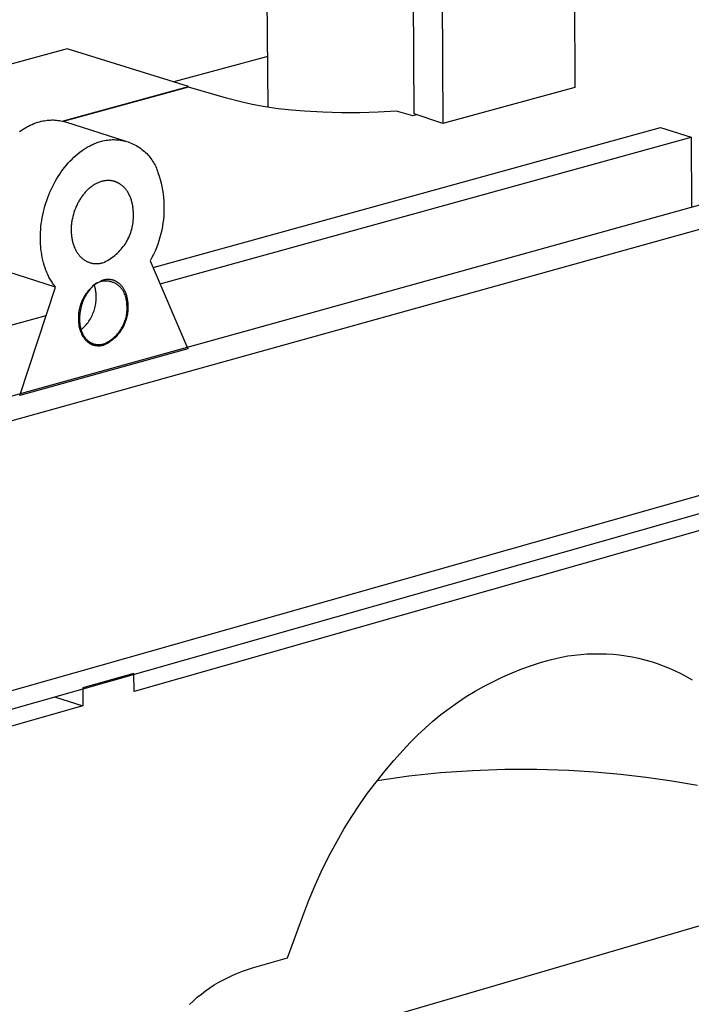
# Model space of a CAD drawing. Units: millimetres. Extents: x -432 to 309, y -1125 to 1141.
# Drawn here: x -265 to -223, y -302 to -241 of the extents above; entities that cross this region are included whole.
import ezdxf

# ---------------------------------------------------------------- set-up
doc = ezdxf.new("R2010")
doc.units = ezdxf.units.MM
doc.header["$MEASUREMENT"] = 0
doc.layers.add('Default', color=7, linetype='Continuous', true_color=0x000000)

msp = doc.modelspace()

# ---------------------------------------------------------------- linework, layer by layer
at = {"layer": 'Default', "color": 7, "true_color": 0xffffff}
for p, q in [((-249.526, -246.581), (-249.707, -226.246)), ((-230.648, -237.877), (-230.602, -245.369)), ((-240.516, -246.998), (-240.581, -238.189)), ((-238.806, -239.014), (-238.742, -247.594)), ((-181.862, -241.21), (-341.734, -285.605)), ((-181.382, -242.555), (-342.235, -287.304)), ((-261.927, -242.989), (-364.394, -270.742)), ((-254.437, -245.308), (-261.927, -242.989)), ((-249.554, -243.45), (-255.347, -245.026)), ((-262.244, -247.434), (-254.437, -245.308)), ((-254.432, -245.347), (-262.166, -247.453)), ((-254.437, -245.348), (-254.437, -245.308)), ((-252.093, -246.034), (-254.432, -245.347)), ((-230.602, -245.369), (-238.742, -247.594)), ((-251.304, -246.234), (-252.093, -246.034)), ((-250.509, -246.407), (-251.304, -246.234)), ((-249.709, -246.554), (-250.509, -246.407)), ((-248.904, -246.673), (-249.709, -246.554)), ((-248.095, -246.765), (-248.904, -246.673)), ((-247.284, -246.83), (-248.095, -246.765)), ((-246.149, -246.896), (-247.284, -246.83)), ((-245.012, -246.928), (-246.149, -246.896)), ((-243.875, -246.927), (-245.012, -246.928)), ((-242.739, -246.892), (-243.875, -246.927)), ((-241.604, -246.823), (-242.739, -246.892)), ((-240.599, -247.121), (-241.604, -246.823)), ((-240.352, -247.053), (-240.599, -247.121)), ((-238.742, -247.594), (-240.516, -246.998)), ((-264.321, -247.749), (-264.207, -247.694)), ((-264.207, -247.694), (-264.092, -247.642)), ((-264.092, -247.642), (-263.974, -247.595)), ((-263.974, -247.595), (-263.855, -247.551)), ((-263.855, -247.551), (-263.735, -247.512)), ((-263.735, -247.512), (-263.613, -247.476)), ((-263.613, -247.476), (-263.522, -247.452)), ((-263.522, -247.452), (-263.431, -247.431)), ((-263.431, -247.431), (-263.338, -247.412)), ((-263.338, -247.412), (-263.245, -247.397)), ((-263.245, -247.397), (-263.152, -247.386)), ((-263.152, -247.386), (-263.058, -247.377)), ((-263.058, -247.377), (-262.964, -247.371)), ((-262.964, -247.371), (-262.87, -247.369)), ((-262.87, -247.369), (-262.776, -247.37)), ((-262.776, -247.37), (-262.681, -247.374)), ((-262.681, -247.374), (-262.587, -247.381)), ((-262.587, -247.381), (-262.494, -247.392)), ((-262.494, -247.392), (-262.401, -247.405)), ((-262.401, -247.405), (-262.308, -247.422)), ((-262.308, -247.422), (-262.216, -247.442)), ((-262.216, -247.442), (-262.124, -247.465)), ((-262.124, -247.465), (-262.034, -247.491)), ((-262.034, -247.491), (-258.308, -248.671)), ((-264.859, -248.082), (-264.756, -248.008)), ((-264.756, -248.008), (-264.651, -247.938)), ((-264.651, -247.938), (-264.543, -247.871)), ((-264.543, -247.871), (-264.433, -247.808)), ((-264.433, -247.808), (-264.321, -247.749)), ((-256.626, -256.47), (-225.33, -247.837)), ((-225.33, -247.837), (-223.428, -248.431)), ((-260.486, -248.942), (-260.419, -248.909)), ((-260.419, -248.909), (-260.352, -248.878)), ((-260.352, -248.878), (-260.285, -248.848)), ((-260.285, -248.848), (-260.218, -248.819)), ((-260.218, -248.819), (-260.15, -248.792)), ((-260.15, -248.792), (-260.083, -248.767)), ((-260.083, -248.767), (-260.015, -248.743)), ((-260.015, -248.743), (-259.948, -248.721)), ((-259.948, -248.721), (-259.88, -248.7)), ((-259.88, -248.7), (-259.812, -248.68)), ((-259.812, -248.68), (-259.717, -248.657)), ((-259.717, -248.657), (-259.621, -248.636)), ((-259.621, -248.636), (-259.525, -248.619)), ((-259.525, -248.619), (-259.428, -248.605)), ((-259.428, -248.605), (-259.331, -248.594)), ((-259.331, -248.594), (-259.233, -248.587)), ((-259.233, -248.587), (-259.135, -248.583)), ((-259.135, -248.583), (-259.037, -248.582)), ((-259.037, -248.582), (-258.939, -248.585)), ((-258.939, -248.585), (-258.842, -248.591)), ((-258.842, -248.591), (-258.744, -248.601)), ((-258.744, -248.601), (-258.647, -248.613)), ((-258.647, -248.613), (-258.551, -248.629)), ((-258.551, -248.629), (-258.455, -248.649)), ((-258.455, -248.649), (-258.359, -248.671)), ((-258.359, -248.671), (-258.265, -248.697)), ((-258.265, -248.697), (-258.171, -248.726)), ((-258.171, -248.726), (-258.079, -248.758)), ((-258.079, -248.758), (-257.987, -248.794)), ((-257.987, -248.794), (-257.897, -248.832)), ((-257.897, -248.832), (-257.809, -248.874)), ((-257.809, -248.874), (-257.721, -248.918)), ((-256.196, -257.474), (-223.428, -248.431)), ((-223.428, -248.431), (-223.409, -252.747)), ((-261.386, -249.555), (-261.262, -249.451)), ((-261.262, -249.451), (-261.136, -249.352)), ((-261.136, -249.352), (-261.009, -249.259)), ((-261.009, -249.259), (-260.945, -249.214)), ((-260.945, -249.214), (-260.88, -249.171)), ((-260.88, -249.171), (-260.815, -249.129)), ((-260.815, -249.129), (-260.75, -249.089)), ((-260.75, -249.089), (-260.684, -249.05)), ((-260.684, -249.05), (-260.618, -249.013)), ((-260.618, -249.013), (-260.552, -248.977)), ((-260.552, -248.977), (-260.486, -248.942)), ((-257.721, -248.918), (-257.636, -248.965)), ((-257.636, -248.965), (-257.552, -249.016)), ((-257.552, -249.016), (-257.47, -249.069)), ((-257.47, -249.069), (-257.389, -249.125)), ((-257.389, -249.125), (-257.311, -249.184)), ((-257.311, -249.184), (-257.234, -249.245)), ((-257.234, -249.245), (-257.16, -249.309)), ((-257.16, -249.309), (-257.088, -249.375)), ((-257.088, -249.375), (-257.018, -249.444)), ((-257.018, -249.444), (-256.951, -249.515)), ((-256.951, -249.515), (-256.886, -249.588)), ((-261.97, -250.15), (-261.858, -250.022)), ((-261.858, -250.022), (-261.744, -249.898)), ((-261.744, -249.898), (-261.627, -249.779)), ((-261.627, -249.779), (-261.507, -249.664)), ((-261.507, -249.664), (-261.386, -249.555)), ((-256.886, -249.588), (-256.824, -249.664)), ((-256.824, -249.664), (-256.764, -249.742)), ((-256.764, -249.742), (-256.707, -249.821)), ((-256.707, -249.821), (-256.653, -249.903)), ((-256.653, -249.903), (-256.602, -249.986)), ((-256.602, -249.986), (-256.553, -250.071)), ((-256.553, -250.071), (-256.508, -250.158)), ((-262.485, -250.856), (-262.388, -250.707)), ((-262.388, -250.707), (-262.289, -250.562)), ((-262.289, -250.562), (-262.185, -250.421)), ((-262.185, -250.421), (-262.079, -250.283)), ((-262.079, -250.283), (-261.97, -250.15)), ((-256.508, -250.158), (-256.465, -250.246)), ((-256.465, -250.246), (-256.425, -250.336)), ((-256.425, -250.336), (-256.389, -250.426)), ((-256.389, -250.426), (-256.355, -250.519)), ((-256.355, -250.519), (-256.325, -250.612)), ((-256.325, -250.612), (-256.255, -250.826)), ((-154.689, -251.17), (-315.239, -296.729)), ((-262.836, -251.486), (-262.754, -251.324)), ((-262.754, -251.324), (-262.668, -251.165)), ((-262.668, -251.165), (-262.578, -251.009)), ((-262.578, -251.009), (-262.485, -250.856)), ((-260.206, -251.334), (-260.252, -251.36)), ((-260.16, -251.308), (-260.206, -251.334)), ((-260.114, -251.284), (-260.16, -251.308)), ((-260.067, -251.262), (-260.114, -251.284)), ((-260.021, -251.241), (-260.067, -251.262)), ((-259.974, -251.221), (-260.021, -251.241)), ((-259.927, -251.203), (-259.974, -251.221)), ((-259.88, -251.187), (-259.927, -251.203)), ((-259.833, -251.171), (-259.88, -251.187)), ((-259.786, -251.158), (-259.833, -251.171)), ((-259.743, -251.147), (-259.786, -251.158)), ((-259.7, -251.137), (-259.743, -251.147)), ((-259.657, -251.128), (-259.7, -251.137)), ((-259.613, -251.121), (-259.657, -251.128)), ((-259.569, -251.114), (-259.613, -251.121)), ((-259.525, -251.11), (-259.569, -251.114)), ((-259.48, -251.106), (-259.525, -251.11)), ((-259.435, -251.104), (-259.48, -251.106)), ((-259.391, -251.103), (-259.435, -251.104)), ((-259.346, -251.104), (-259.391, -251.103)), ((-259.301, -251.106), (-259.346, -251.104)), ((-259.256, -251.11), (-259.301, -251.106)), ((-259.211, -251.115), (-259.256, -251.11)), ((-259.166, -251.122), (-259.211, -251.115)), ((-259.121, -251.13), (-259.166, -251.122)), ((-259.099, -251.135), (-259.121, -251.13)), ((-259.076, -251.14), (-259.099, -251.135)), ((-259.054, -251.146), (-259.076, -251.14)), ((-259.032, -251.152), (-259.054, -251.146)), ((-259.01, -251.158), (-259.032, -251.152)), ((-258.988, -251.165), (-259.01, -251.158)), ((-258.966, -251.172), (-258.988, -251.165)), ((-258.944, -251.18), (-258.966, -251.172)), ((-258.922, -251.188), (-258.944, -251.18)), ((-258.9, -251.196), (-258.922, -251.188)), ((-258.878, -251.205), (-258.9, -251.196)), ((-258.857, -251.215), (-258.878, -251.205)), ((-258.835, -251.224), (-258.857, -251.215)), ((-258.814, -251.234), (-258.835, -251.224)), ((-258.793, -251.245), (-258.814, -251.234)), ((-258.772, -251.256), (-258.793, -251.245)), ((-258.751, -251.267), (-258.772, -251.256)), ((-258.73, -251.279), (-258.751, -251.267)), ((-258.709, -251.291), (-258.73, -251.279)), ((-258.689, -251.303), (-258.709, -251.291)), ((-258.668, -251.316), (-258.689, -251.303)), ((-258.648, -251.33), (-258.668, -251.316)), ((-258.608, -251.358), (-258.648, -251.33)), ((-256.255, -250.826), (-256.192, -251.042)), ((-256.192, -251.042), (-256.136, -251.26)), ((-256.136, -251.26), (-256.088, -251.48)), ((-263.059, -251.987), (-262.989, -251.818)), ((-262.989, -251.818), (-262.914, -251.65)), ((-262.914, -251.65), (-262.836, -251.486)), ((-260.888, -251.918), (-260.926, -251.965)), ((-260.849, -251.873), (-260.888, -251.918)), ((-260.81, -251.828), (-260.849, -251.873)), ((-260.77, -251.785), (-260.81, -251.828)), ((-260.73, -251.743), (-260.77, -251.785)), ((-260.689, -251.702), (-260.73, -251.743)), ((-260.647, -251.662), (-260.689, -251.702)), ((-260.605, -251.623), (-260.647, -251.662)), ((-260.562, -251.586), (-260.605, -251.623)), ((-260.519, -251.55), (-260.562, -251.586)), ((-260.476, -251.515), (-260.519, -251.55)), ((-260.432, -251.481), (-260.476, -251.515)), ((-260.387, -251.449), (-260.432, -251.481)), ((-260.342, -251.418), (-260.387, -251.449)), ((-260.297, -251.389), (-260.342, -251.418)), ((-260.252, -251.36), (-260.297, -251.389)), ((-258.569, -251.387), (-258.608, -251.358)), ((-258.53, -251.418), (-258.569, -251.387)), ((-258.492, -251.451), (-258.53, -251.418)), ((-258.455, -251.485), (-258.492, -251.451)), ((-258.419, -251.52), (-258.455, -251.485)), ((-258.384, -251.557), (-258.419, -251.52)), ((-258.35, -251.596), (-258.384, -251.557)), ((-258.317, -251.635), (-258.35, -251.596)), ((-258.284, -251.676), (-258.317, -251.635)), ((-258.253, -251.719), (-258.284, -251.676)), ((-258.223, -251.762), (-258.253, -251.719)), ((-258.194, -251.807), (-258.223, -251.762)), ((-258.166, -251.853), (-258.194, -251.807)), ((-258.139, -251.9), (-258.166, -251.853)), ((-258.113, -251.948), (-258.139, -251.9)), ((-256.088, -251.48), (-256.047, -251.702)), ((-256.047, -251.702), (-256.013, -251.925)), ((-256.013, -251.925), (-255.988, -252.148)), ((-315.216, -297.853), (-154.697, -252.244)), ((-263.299, -252.684), (-263.245, -252.507)), ((-263.245, -252.507), (-263.188, -252.332)), ((-263.188, -252.332), (-263.126, -252.159)), ((-263.126, -252.159), (-263.059, -251.987)), ((-261.291, -252.539), (-261.319, -252.595)), ((-261.262, -252.482), (-261.291, -252.539)), ((-261.232, -252.427), (-261.262, -252.482)), ((-261.201, -252.372), (-261.232, -252.427)), ((-261.17, -252.318), (-261.201, -252.372)), ((-261.137, -252.265), (-261.17, -252.318)), ((-261.104, -252.213), (-261.137, -252.265)), ((-261.07, -252.161), (-261.104, -252.213)), ((-261.035, -252.111), (-261.07, -252.161)), ((-260.999, -252.061), (-261.035, -252.111)), ((-260.963, -252.012), (-260.999, -252.061)), ((-260.926, -251.965), (-260.963, -252.012)), ((-258.089, -251.996), (-258.113, -251.948)), ((-258.065, -252.046), (-258.089, -251.996)), ((-258.043, -252.097), (-258.065, -252.046)), ((-258.022, -252.148), (-258.043, -252.097)), ((-258.002, -252.2), (-258.022, -252.148)), ((-257.983, -252.253), (-258.002, -252.2)), ((-257.966, -252.306), (-257.983, -252.253)), ((-257.949, -252.36), (-257.966, -252.306)), ((-257.934, -252.414), (-257.949, -252.36)), ((-257.92, -252.469), (-257.934, -252.414)), ((-257.907, -252.524), (-257.92, -252.469)), ((-257.895, -252.58), (-257.907, -252.524)), ((-255.988, -252.148), (-255.969, -252.373)), ((-255.969, -252.373), (-255.959, -252.598)), ((-263.432, -253.22), (-263.392, -253.041)), ((-263.392, -253.041), (-263.348, -252.862)), ((-263.348, -252.862), (-263.299, -252.684)), ((-261.508, -253.071), (-261.545, -253.194)), ((-261.467, -252.949), (-261.508, -253.071)), ((-261.422, -252.829), (-261.467, -252.949)), ((-261.398, -252.77), (-261.422, -252.829)), ((-261.372, -252.711), (-261.398, -252.77)), ((-261.346, -252.653), (-261.372, -252.711)), ((-261.319, -252.595), (-261.346, -252.653)), ((-257.885, -252.635), (-257.895, -252.58)), ((-257.876, -252.691), (-257.885, -252.635)), ((-257.867, -252.747), (-257.876, -252.691)), ((-257.86, -252.803), (-257.867, -252.747)), ((-257.854, -252.859), (-257.86, -252.803)), ((-257.849, -252.915), (-257.854, -252.859)), ((-257.845, -252.971), (-257.849, -252.915)), ((-257.842, -253.027), (-257.845, -252.971)), ((-257.839, -253.138), (-257.842, -253.027)), ((-257.835, -253.247), (-257.839, -253.138)), ((-255.96, -253.048), (-255.972, -253.273)), ((-255.955, -252.823), (-255.96, -253.048)), ((-255.959, -252.598), (-255.955, -252.823)), ((-263.545, -253.942), (-263.524, -253.762)), ((-263.524, -253.762), (-263.498, -253.581)), ((-263.498, -253.581), (-263.467, -253.401)), ((-263.467, -253.401), (-263.432, -253.22)), ((-261.658, -253.757), (-261.665, -253.82)), ((-261.65, -253.694), (-261.658, -253.757)), ((-261.641, -253.631), (-261.65, -253.694)), ((-261.63, -253.569), (-261.641, -253.631)), ((-261.619, -253.506), (-261.63, -253.569)), ((-261.606, -253.443), (-261.619, -253.506)), ((-261.578, -253.318), (-261.606, -253.443)), ((-261.545, -253.194), (-261.578, -253.318)), ((-257.874, -253.789), (-257.858, -253.681)), ((-257.858, -253.681), (-257.847, -253.573)), ((-257.847, -253.573), (-257.839, -253.464)), ((-257.839, -253.464), (-257.835, -253.356)), ((-257.835, -253.356), (-257.835, -253.247)), ((-256.019, -253.721), (-256.054, -253.944)), ((-255.992, -253.498), (-256.019, -253.721)), ((-255.972, -253.273), (-255.992, -253.498)), ((-263.58, -254.481), (-263.573, -254.302)), ((-263.573, -254.302), (-263.561, -254.122)), ((-263.561, -254.122), (-263.545, -253.942)), ((-261.68, -254.07), (-261.681, -254.132)), ((-261.681, -254.132), (-261.681, -254.194)), ((-261.681, -254.194), (-261.68, -254.255)), ((-261.678, -254.008), (-261.68, -254.07)), ((-261.68, -254.255), (-261.678, -254.316)), ((-261.675, -253.945), (-261.678, -254.008)), ((-261.678, -254.316), (-261.674, -254.377)), ((-261.67, -253.883), (-261.675, -253.945)), ((-261.665, -253.82), (-261.67, -253.883)), ((-258.043, -254.418), (-258.005, -254.315)), ((-258.005, -254.315), (-257.972, -254.212)), ((-257.972, -254.212), (-257.942, -254.108)), ((-257.942, -254.108), (-257.915, -254.002)), ((-257.915, -254.002), (-257.893, -253.896)), ((-257.893, -253.896), (-257.874, -253.789)), ((-256.096, -254.165), (-256.146, -254.385)), ((-256.054, -253.944), (-256.096, -254.165)), ((-263.582, -254.658), (-263.58, -254.481)), ((-263.579, -254.835), (-263.582, -254.658)), ((-263.572, -255.01), (-263.579, -254.835)), ((-261.674, -254.377), (-261.669, -254.437)), ((-261.669, -254.437), (-261.663, -254.496)), ((-261.663, -254.496), (-261.656, -254.556)), ((-261.656, -254.556), (-261.648, -254.614)), ((-261.648, -254.614), (-261.639, -254.672)), ((-261.639, -254.672), (-261.628, -254.73)), ((-261.628, -254.73), (-261.617, -254.787)), ((-261.617, -254.787), (-261.604, -254.843)), ((-261.604, -254.843), (-261.59, -254.898)), ((-261.59, -254.898), (-261.575, -254.953)), ((-261.575, -254.953), (-261.559, -255.007)), ((-258.338, -254.998), (-258.281, -254.906)), ((-258.281, -254.906), (-258.226, -254.811)), ((-258.226, -254.811), (-258.175, -254.715)), ((-258.175, -254.715), (-258.128, -254.618)), ((-258.128, -254.618), (-258.083, -254.518)), ((-258.083, -254.518), (-258.043, -254.418)), ((-256.267, -254.819), (-256.339, -255.032)), ((-256.203, -254.603), (-256.267, -254.819)), ((-256.146, -254.385), (-256.203, -254.603)), ((-263.559, -255.183), (-263.572, -255.01)), ((-263.542, -255.354), (-263.559, -255.183)), ((-263.52, -255.523), (-263.542, -255.354)), ((-263.494, -255.69), (-263.52, -255.523)), ((-261.559, -255.007), (-261.542, -255.06)), ((-261.542, -255.06), (-261.524, -255.113)), ((-261.524, -255.113), (-261.505, -255.164)), ((-261.505, -255.164), (-261.485, -255.215)), ((-261.485, -255.215), (-261.463, -255.264)), ((-261.463, -255.264), (-261.441, -255.313)), ((-261.441, -255.313), (-261.418, -255.361)), ((-261.418, -255.361), (-261.393, -255.407)), ((-261.393, -255.407), (-261.368, -255.453)), ((-261.368, -255.453), (-261.342, -255.497)), ((-261.342, -255.497), (-261.315, -255.541)), ((-261.315, -255.541), (-261.286, -255.583)), ((-261.286, -255.583), (-261.257, -255.624)), ((-258.906, -255.653), (-258.826, -255.58)), ((-258.826, -255.58), (-258.748, -255.504)), ((-258.748, -255.504), (-258.672, -255.426)), ((-258.672, -255.426), (-258.6, -255.345)), ((-258.6, -255.345), (-258.53, -255.262)), ((-258.53, -255.262), (-258.463, -255.176)), ((-258.463, -255.176), (-258.399, -255.088)), ((-258.399, -255.088), (-258.338, -254.998)), ((-256.504, -255.451), (-256.597, -255.657)), ((-256.418, -255.243), (-256.504, -255.451)), ((-256.339, -255.032), (-256.418, -255.243)), ((-263.462, -255.855), (-263.494, -255.69)), ((-263.426, -256.016), (-263.462, -255.855)), ((-263.386, -256.175), (-263.426, -256.016)), ((-263.34, -256.33), (-263.386, -256.175)), ((-261.257, -255.624), (-261.227, -255.664)), ((-261.227, -255.664), (-261.196, -255.703)), ((-261.196, -255.703), (-261.165, -255.74)), ((-261.165, -255.74), (-261.132, -255.777)), ((-261.132, -255.777), (-261.098, -255.812)), ((-261.098, -255.812), (-261.064, -255.845)), ((-261.064, -255.845), (-261.029, -255.878)), ((-261.029, -255.878), (-260.993, -255.909)), ((-260.993, -255.909), (-260.957, -255.938)), ((-260.957, -255.938), (-260.92, -255.967)), ((-260.92, -255.967), (-260.882, -255.994)), ((-260.882, -255.994), (-260.843, -256.019)), ((-260.843, -256.019), (-260.804, -256.043)), ((-260.804, -256.043), (-260.764, -256.066)), ((-260.764, -256.066), (-260.723, -256.087)), ((-260.723, -256.087), (-260.682, -256.107)), ((-260.682, -256.107), (-260.641, -256.125)), ((-260.641, -256.125), (-260.598, -256.142)), ((-260.598, -256.142), (-260.556, -256.157)), ((-260.556, -256.157), (-260.513, -256.171)), ((-260.513, -256.171), (-260.469, -256.184)), ((-260.469, -256.184), (-260.425, -256.194)), ((-260.425, -256.194), (-260.381, -256.203)), ((-259.873, -256.203), (-259.826, -256.194)), ((-259.826, -256.194), (-259.779, -256.183)), ((-259.779, -256.183), (-259.732, -256.171)), ((-259.732, -256.171), (-259.633, -256.127)), ((-259.633, -256.127), (-259.535, -256.079)), ((-259.535, -256.079), (-259.439, -256.027)), ((-259.439, -256.027), (-259.345, -255.973)), ((-259.345, -255.973), (-259.253, -255.915)), ((-259.253, -255.915), (-259.163, -255.854)), ((-259.163, -255.854), (-259.075, -255.79)), ((-259.075, -255.79), (-258.99, -255.723)), ((-258.99, -255.723), (-258.906, -255.653)), ((-256.696, -255.859), (-256.803, -256.057)), ((-256.803, -256.057), (-254.483, -261.479)), ((-256.597, -255.657), (-256.696, -255.859)), ((-262.652, -257.67), (-266.447, -256.453)), ((-263.291, -256.482), (-263.34, -256.33)), ((-263.236, -256.631), (-263.291, -256.482)), ((-263.208, -256.704), (-263.236, -256.631)), ((-263.178, -256.776), (-263.208, -256.704)), ((-263.147, -256.847), (-263.178, -256.776)), ((-260.381, -256.203), (-260.336, -256.211)), ((-260.336, -256.211), (-260.291, -256.217)), ((-260.291, -256.217), (-260.245, -256.222)), ((-260.245, -256.222), (-260.199, -256.225)), ((-260.199, -256.225), (-260.153, -256.227)), ((-260.153, -256.227), (-260.107, -256.227)), ((-260.107, -256.227), (-260.061, -256.225)), ((-260.061, -256.225), (-260.014, -256.222)), ((-260.014, -256.222), (-259.967, -256.217)), ((-259.967, -256.217), (-259.92, -256.211)), ((-259.92, -256.211), (-259.873, -256.203)), ((-263.115, -256.916), (-263.147, -256.847)), ((-263.082, -256.985), (-263.115, -256.916)), ((-263.048, -257.053), (-263.082, -256.985)), ((-263.012, -257.12), (-263.048, -257.053)), ((-262.976, -257.186), (-263.012, -257.12)), ((-262.939, -257.25), (-262.976, -257.186)), ((-262.901, -257.314), (-262.939, -257.25)), ((-262.862, -257.376), (-262.901, -257.314)), ((-262.822, -257.437), (-262.862, -257.376)), ((-260.03, -257.404), (-260.103, -257.45)), ((-260.037, -257.401), (-260.077, -257.418)), ((-259.997, -257.384), (-260.037, -257.401)), ((-259.954, -257.361), (-260.03, -257.404)), ((-259.957, -257.369), (-259.997, -257.384)), ((-259.915, -257.356), (-259.957, -257.369)), ((-259.878, -257.32), (-259.954, -257.361)), ((-259.874, -257.344), (-259.915, -257.356)), ((-259.8, -257.281), (-259.878, -257.32)), ((-259.832, -257.333), (-259.874, -257.344)), ((-259.789, -257.324), (-259.832, -257.333)), ((-259.72, -257.246), (-259.8, -257.281)), ((-259.747, -257.317), (-259.789, -257.324)), ((-259.704, -257.31), (-259.747, -257.317)), ((-259.686, -257.237), (-259.72, -257.246)), ((-259.661, -257.306), (-259.704, -257.31)), ((-259.652, -257.229), (-259.686, -257.237)), ((-259.618, -257.302), (-259.661, -257.306)), ((-259.617, -257.222), (-259.652, -257.229)), ((-259.574, -257.301), (-259.618, -257.302)), ((-259.582, -257.216), (-259.617, -257.222)), ((-259.547, -257.211), (-259.582, -257.216)), ((-259.531, -257.301), (-259.574, -257.301)), ((-259.512, -257.207), (-259.547, -257.211)), ((-259.488, -257.302), (-259.531, -257.301)), ((-259.476, -257.204), (-259.512, -257.207)), ((-259.444, -257.305), (-259.488, -257.302)), ((-259.441, -257.202), (-259.476, -257.204)), ((-259.401, -257.309), (-259.444, -257.305)), ((-259.405, -257.201), (-259.441, -257.202)), ((-259.369, -257.202), (-259.405, -257.201)), ((-259.358, -257.315), (-259.401, -257.309)), ((-259.333, -257.204), (-259.369, -257.202)), ((-259.315, -257.322), (-259.358, -257.315)), ((-259.297, -257.206), (-259.333, -257.204)), ((-259.273, -257.331), (-259.315, -257.322)), ((-259.261, -257.211), (-259.297, -257.206)), ((-259.231, -257.341), (-259.273, -257.331)), ((-259.225, -257.216), (-259.261, -257.211)), ((-259.189, -257.353), (-259.231, -257.341)), ((-259.19, -257.222), (-259.225, -257.216)), ((-259.172, -257.226), (-259.19, -257.222)), ((-259.148, -257.366), (-259.189, -257.353)), ((-259.154, -257.23), (-259.172, -257.226)), ((-259.136, -257.235), (-259.154, -257.23)), ((-259.107, -257.38), (-259.148, -257.366)), ((-259.118, -257.239), (-259.136, -257.235)), ((-259.101, -257.245), (-259.118, -257.239)), ((-259.067, -257.396), (-259.107, -257.38)), ((-259.083, -257.25), (-259.101, -257.245)), ((-259.066, -257.256), (-259.083, -257.25)), ((-259.027, -257.413), (-259.067, -257.396)), ((-259.048, -257.262), (-259.066, -257.256)), ((-259.031, -257.268), (-259.048, -257.262)), ((-259.013, -257.275), (-259.031, -257.268)), ((-258.996, -257.282), (-259.013, -257.275)), ((-258.979, -257.289), (-258.996, -257.282)), ((-258.961, -257.297), (-258.979, -257.289)), ((-258.944, -257.305), (-258.961, -257.297)), ((-258.927, -257.313), (-258.944, -257.305)), ((-258.911, -257.322), (-258.927, -257.313)), ((-258.894, -257.331), (-258.911, -257.322)), ((-258.877, -257.34), (-258.894, -257.331)), ((-258.861, -257.35), (-258.877, -257.34)), ((-258.844, -257.36), (-258.861, -257.35)), ((-258.828, -257.37), (-258.844, -257.36)), ((-258.812, -257.381), (-258.828, -257.37)), ((-258.78, -257.403), (-258.812, -257.381)), ((-258.748, -257.426), (-258.78, -257.403)), ((-264.854, -264.359), (-262.652, -257.67)), ((-262.781, -257.497), (-262.822, -257.437)), ((-262.739, -257.556), (-262.781, -257.497)), ((-262.696, -257.613), (-262.739, -257.556)), ((-262.652, -257.67), (-262.696, -257.613)), ((-260.682, -257.973), (-260.735, -258.041)), ((-260.651, -257.983), (-260.706, -258.067)), ((-260.626, -257.906), (-260.682, -257.973)), ((-260.593, -257.902), (-260.651, -257.983)), ((-260.568, -257.841), (-260.626, -257.906)), ((-260.532, -257.822), (-260.593, -257.902)), ((-260.507, -257.779), (-260.568, -257.841)), ((-260.469, -257.745), (-260.532, -257.822)), ((-260.445, -257.718), (-260.507, -257.779)), ((-260.403, -257.67), (-260.469, -257.745)), ((-260.38, -257.66), (-260.445, -257.718)), ((-260.335, -257.597), (-260.403, -257.67)), ((-260.314, -257.604), (-260.38, -257.66)), ((-260.264, -257.527), (-260.335, -257.597)), ((-260.245, -257.55), (-260.314, -257.604)), ((-260.229, -257.503), (-260.264, -257.527)), ((-260.242, -257.591), (-260.264, -257.527)), ((-260.175, -257.499), (-260.245, -257.55)), ((-260.222, -257.655), (-260.242, -257.591)), ((-260.192, -257.48), (-260.229, -257.503)), ((-260.203, -257.721), (-260.222, -257.655)), ((-260.187, -257.787), (-260.203, -257.721)), ((-260.154, -257.458), (-260.192, -257.48)), ((-260.173, -257.853), (-260.187, -257.787)), ((-260.103, -257.45), (-260.175, -257.499)), ((-260.161, -257.92), (-260.173, -257.853)), ((-260.151, -257.987), (-260.161, -257.92)), ((-260.116, -257.437), (-260.154, -257.458)), ((-260.144, -258.054), (-260.151, -257.987)), ((-260.077, -257.418), (-260.116, -257.437)), ((-258.988, -257.432), (-259.027, -257.413)), ((-258.949, -257.452), (-258.988, -257.432)), ((-258.912, -257.474), (-258.949, -257.452)), ((-258.875, -257.496), (-258.912, -257.474)), ((-258.838, -257.52), (-258.875, -257.496)), ((-258.803, -257.545), (-258.838, -257.52)), ((-258.769, -257.572), (-258.803, -257.545)), ((-258.735, -257.599), (-258.769, -257.572)), ((-258.718, -257.451), (-258.748, -257.426)), ((-258.703, -257.628), (-258.735, -257.599)), ((-258.688, -257.477), (-258.718, -257.451)), ((-258.671, -257.657), (-258.703, -257.628)), ((-258.658, -257.504), (-258.688, -257.477)), ((-258.641, -257.688), (-258.671, -257.657)), ((-258.629, -257.532), (-258.658, -257.504)), ((-258.611, -257.72), (-258.641, -257.688)), ((-258.601, -257.562), (-258.629, -257.532)), ((-258.583, -257.753), (-258.611, -257.72)), ((-258.574, -257.592), (-258.601, -257.562)), ((-258.556, -257.787), (-258.583, -257.753)), ((-258.547, -257.624), (-258.574, -257.592)), ((-258.53, -257.822), (-258.556, -257.787)), ((-258.521, -257.657), (-258.547, -257.624)), ((-258.506, -257.857), (-258.53, -257.822)), ((-258.496, -257.69), (-258.521, -257.657)), ((-258.482, -257.894), (-258.506, -257.857)), ((-258.472, -257.725), (-258.496, -257.69)), ((-258.46, -257.931), (-258.482, -257.894)), ((-258.449, -257.761), (-258.472, -257.725)), ((-258.439, -257.969), (-258.46, -257.931)), ((-258.427, -257.797), (-258.449, -257.761)), ((-258.42, -258.008), (-258.439, -257.969)), ((-258.405, -257.835), (-258.427, -257.797)), ((-258.401, -258.047), (-258.42, -258.008)), ((-258.385, -257.873), (-258.405, -257.835)), ((-258.365, -257.912), (-258.385, -257.873)), ((-258.346, -257.951), (-258.365, -257.912)), ((-258.328, -257.992), (-258.346, -257.951)), ((-258.312, -258.033), (-258.328, -257.992)), ((-261.038, -258.567), (-261.071, -258.648)), ((-261.003, -258.488), (-261.038, -258.567)), ((-260.973, -258.601), (-261.007, -258.695)), ((-260.965, -258.41), (-261.003, -258.488)), ((-260.936, -258.508), (-260.973, -258.601)), ((-260.924, -258.333), (-260.965, -258.41)), ((-260.896, -258.417), (-260.936, -258.508)), ((-260.881, -258.258), (-260.924, -258.333)), ((-260.853, -258.327), (-260.896, -258.417)), ((-260.835, -258.184), (-260.881, -258.258)), ((-260.807, -258.239), (-260.853, -258.327)), ((-260.786, -258.112), (-260.835, -258.184)), ((-260.758, -258.152), (-260.807, -258.239)), ((-260.735, -258.041), (-260.786, -258.112)), ((-260.706, -258.067), (-260.758, -258.152)), ((-260.165, -258.704), (-260.152, -258.615)), ((-260.152, -258.615), (-260.143, -258.526)), ((-260.138, -258.122), (-260.144, -258.054)), ((-260.143, -258.526), (-260.137, -258.437)), ((-260.135, -258.19), (-260.138, -258.122)), ((-260.137, -258.437), (-260.134, -258.347)), ((-260.134, -258.257), (-260.135, -258.19)), ((-260.134, -258.347), (-260.134, -258.257)), ((-258.385, -258.087), (-258.401, -258.047)), ((-258.359, -258.155), (-258.385, -258.087)), ((-258.335, -258.224), (-258.359, -258.155)), ((-258.314, -258.293), (-258.335, -258.224)), ((-258.296, -258.363), (-258.314, -258.293)), ((-258.296, -258.074), (-258.312, -258.033)), ((-258.281, -258.116), (-258.296, -258.074)), ((-258.28, -258.434), (-258.296, -258.363)), ((-258.267, -258.159), (-258.281, -258.116)), ((-258.266, -258.505), (-258.28, -258.434)), ((-258.254, -258.202), (-258.267, -258.159)), ((-258.255, -258.577), (-258.266, -258.505)), ((-258.246, -258.649), (-258.255, -258.577)), ((-258.241, -258.245), (-258.254, -258.202)), ((-258.23, -258.289), (-258.241, -258.245)), ((-258.22, -258.332), (-258.23, -258.289)), ((-258.211, -258.377), (-258.22, -258.332)), ((-258.202, -258.421), (-258.211, -258.377)), ((-258.195, -258.466), (-258.202, -258.421)), ((-258.188, -258.51), (-258.195, -258.466)), ((-258.182, -258.555), (-258.188, -258.51)), ((-258.177, -258.6), (-258.182, -258.555)), ((-258.173, -258.644), (-258.177, -258.6)), ((-261.206, -259.151), (-261.218, -259.237)), ((-261.191, -259.065), (-261.206, -259.151)), ((-261.173, -258.98), (-261.191, -259.065)), ((-261.152, -258.896), (-261.173, -258.98)), ((-261.128, -258.812), (-261.152, -258.896)), ((-261.127, -259.179), (-261.141, -259.278)), ((-261.101, -258.73), (-261.128, -258.812)), ((-261.11, -259.081), (-261.127, -259.179)), ((-261.089, -258.983), (-261.11, -259.081)), ((-261.071, -258.648), (-261.101, -258.73)), ((-261.065, -258.886), (-261.089, -258.983)), ((-261.038, -258.79), (-261.065, -258.886)), ((-261.007, -258.695), (-261.038, -258.79)), ((-260.334, -259.306), (-260.301, -259.222)), ((-260.301, -259.222), (-260.271, -259.138)), ((-260.271, -259.138), (-260.244, -259.053)), ((-260.244, -259.053), (-260.22, -258.967)), ((-260.22, -258.967), (-260.198, -258.88)), ((-260.198, -258.88), (-260.18, -258.792)), ((-260.18, -258.792), (-260.165, -258.704)), ((-258.25, -259.28), (-258.241, -259.197)), ((-258.24, -258.721), (-258.246, -258.649)), ((-258.241, -259.197), (-258.235, -259.115)), ((-258.236, -258.794), (-258.24, -258.721)), ((-258.235, -258.866), (-258.236, -258.794)), ((-258.232, -258.949), (-258.235, -258.866)), ((-258.235, -259.115), (-258.232, -259.032)), ((-258.232, -259.032), (-258.232, -258.949)), ((-258.181, -259.256), (-258.172, -259.169)), ((-258.17, -258.689), (-258.173, -258.644)), ((-258.172, -259.169), (-258.166, -259.083)), ((-258.168, -258.734), (-258.17, -258.689)), ((-258.165, -258.822), (-258.168, -258.734)), ((-258.166, -259.083), (-258.163, -258.996)), ((-258.162, -258.909), (-258.165, -258.822)), ((-258.163, -258.996), (-258.162, -258.909)), ((-322.356, -275.758), (-263.23, -259.426)), ((-261.234, -259.41), (-261.237, -259.497)), ((-261.237, -259.497), (-261.237, -259.584)), ((-261.237, -259.584), (-261.234, -259.671)), ((-261.227, -259.323), (-261.234, -259.41)), ((-261.234, -259.671), (-261.232, -259.76)), ((-261.232, -259.76), (-261.229, -259.804)), ((-261.229, -259.804), (-261.226, -259.849)), ((-261.218, -259.237), (-261.227, -259.323)), ((-261.16, -259.476), (-261.164, -259.576)), ((-261.164, -259.576), (-261.164, -259.676)), ((-261.164, -259.676), (-261.162, -259.761)), ((-261.162, -259.761), (-261.159, -259.803)), ((-261.152, -259.377), (-261.16, -259.476)), ((-261.159, -259.803), (-261.156, -259.846)), ((-261.141, -259.278), (-261.152, -259.377)), ((-260.641, -259.851), (-260.589, -259.778)), ((-260.589, -259.778), (-260.54, -259.703)), ((-260.54, -259.703), (-260.494, -259.626)), ((-260.494, -259.626), (-260.45, -259.548)), ((-260.45, -259.548), (-260.408, -259.469)), ((-260.408, -259.469), (-260.37, -259.388)), ((-260.37, -259.388), (-260.334, -259.306)), ((-258.391, -259.842), (-258.362, -259.764)), ((-258.362, -259.764), (-258.337, -259.685)), ((-258.337, -259.685), (-258.314, -259.605)), ((-258.329, -259.844), (-258.299, -259.763)), ((-258.314, -259.605), (-258.294, -259.525)), ((-258.299, -259.763), (-258.272, -259.68)), ((-258.294, -259.525), (-258.276, -259.444)), ((-258.276, -259.444), (-258.262, -259.362)), ((-258.272, -259.68), (-258.248, -259.596)), ((-258.262, -259.362), (-258.25, -259.28)), ((-258.248, -259.596), (-258.227, -259.512)), ((-258.227, -259.512), (-258.209, -259.427)), ((-258.209, -259.427), (-258.194, -259.342)), ((-258.194, -259.342), (-258.181, -259.256)), ((-261.226, -259.849), (-261.222, -259.894)), ((-261.222, -259.894), (-261.217, -259.938)), ((-261.217, -259.938), (-261.211, -259.983)), ((-261.211, -259.983), (-261.204, -260.028)), ((-261.204, -260.028), (-261.197, -260.072)), ((-261.197, -260.072), (-261.188, -260.117)), ((-261.188, -260.117), (-261.179, -260.161)), ((-261.179, -260.161), (-261.169, -260.205)), ((-261.169, -260.205), (-261.158, -260.249)), ((-261.158, -260.249), (-261.145, -260.292)), ((-261.156, -259.846), (-261.152, -259.889)), ((-261.152, -259.889), (-261.148, -259.931)), ((-261.148, -259.931), (-261.142, -259.974)), ((-261.145, -260.292), (-261.132, -260.335)), ((-261.142, -259.974), (-261.136, -260.017)), ((-261.136, -260.017), (-261.129, -260.059)), ((-261.132, -260.335), (-261.118, -260.377)), ((-261.129, -260.059), (-261.121, -260.102)), ((-261.121, -260.102), (-261.112, -260.144)), ((-261.118, -260.377), (-261.103, -260.419)), ((-261.112, -260.144), (-261.102, -260.186)), ((-261.103, -260.419), (-261.087, -260.461)), ((-261.102, -260.186), (-261.091, -260.228)), ((-261.091, -260.228), (-261.079, -260.269)), ((-261.079, -260.269), (-261.067, -260.31)), ((-261.067, -260.308), (-261, -260.249)), ((-261.067, -260.31), (-261.054, -260.351)), ((-261.054, -260.351), (-261.039, -260.391)), ((-261.039, -260.391), (-261.024, -260.43)), ((-261.024, -260.43), (-261.008, -260.469)), ((-261, -260.249), (-260.935, -260.188)), ((-260.935, -260.188), (-260.871, -260.125)), ((-260.871, -260.125), (-260.81, -260.059)), ((-260.81, -260.059), (-260.751, -259.992)), ((-260.751, -259.992), (-260.695, -259.922)), ((-260.695, -259.922), (-260.641, -259.851)), ((-258.762, -260.485), (-258.711, -260.42)), ((-258.711, -260.42), (-258.662, -260.353)), ((-258.664, -260.45), (-258.613, -260.38)), ((-258.662, -260.353), (-258.616, -260.284)), ((-258.616, -260.284), (-258.572, -260.214)), ((-258.613, -260.38), (-258.565, -260.308)), ((-258.572, -260.214), (-258.531, -260.142)), ((-258.565, -260.308), (-258.519, -260.234)), ((-258.531, -260.142), (-258.492, -260.069)), ((-258.519, -260.234), (-258.475, -260.159)), ((-258.492, -260.069), (-258.455, -259.994)), ((-258.475, -260.159), (-258.435, -260.082)), ((-258.455, -259.994), (-258.422, -259.918)), ((-258.435, -260.082), (-258.396, -260.004)), ((-258.422, -259.918), (-258.391, -259.842)), ((-258.396, -260.004), (-258.361, -259.925)), ((-258.361, -259.925), (-258.329, -259.844)), ((-261.087, -260.461), (-261.07, -260.502)), ((-261.07, -260.502), (-261.052, -260.542)), ((-261.052, -260.542), (-261.034, -260.582)), ((-261.034, -260.582), (-261.014, -260.621)), ((-261.014, -260.621), (-260.993, -260.659)), ((-261.008, -260.469), (-260.991, -260.508)), ((-260.993, -260.659), (-260.972, -260.696)), ((-260.991, -260.508), (-260.973, -260.546)), ((-260.973, -260.546), (-260.954, -260.583)), ((-260.972, -260.696), (-260.949, -260.733)), ((-260.954, -260.583), (-260.934, -260.619)), ((-260.949, -260.733), (-260.926, -260.768)), ((-260.934, -260.619), (-260.914, -260.655)), ((-260.926, -260.768), (-260.902, -260.803)), ((-260.914, -260.655), (-260.892, -260.69)), ((-260.902, -260.803), (-260.877, -260.837)), ((-260.892, -260.69), (-260.87, -260.724)), ((-260.877, -260.837), (-260.851, -260.869)), ((-260.87, -260.724), (-260.847, -260.757)), ((-260.851, -260.869), (-260.824, -260.901)), ((-260.847, -260.757), (-260.823, -260.789)), ((-260.824, -260.901), (-260.797, -260.931)), ((-260.823, -260.789), (-260.799, -260.82)), ((-260.799, -260.82), (-260.773, -260.85)), ((-260.797, -260.931), (-260.769, -260.961)), ((-260.773, -260.85), (-260.747, -260.879)), ((-260.769, -260.961), (-260.74, -260.989)), ((-260.747, -260.879), (-260.72, -260.907)), ((-260.74, -260.989), (-260.71, -261.016)), ((-260.72, -260.907), (-260.693, -260.934)), ((-260.71, -261.016), (-260.68, -261.042)), ((-260.693, -260.934), (-260.664, -260.96)), ((-260.68, -261.042), (-260.649, -261.067)), ((-260.664, -260.96), (-260.636, -260.985)), ((-260.636, -260.985), (-260.606, -261.008)), ((-260.606, -261.008), (-260.576, -261.031)), ((-260.576, -261.031), (-260.546, -261.052)), ((-260.546, -261.052), (-260.53, -261.062)), ((-259.455, -261.07), (-259.384, -261.028)), ((-259.384, -261.028), (-259.313, -260.984)), ((-259.369, -261.087), (-259.295, -261.041)), ((-259.313, -260.984), (-259.245, -260.937)), ((-259.295, -261.041), (-259.223, -260.992)), ((-259.245, -260.937), (-259.178, -260.888)), ((-259.223, -260.992), (-259.153, -260.941)), ((-259.178, -260.888), (-259.113, -260.837)), ((-259.153, -260.941), (-259.085, -260.887)), ((-259.113, -260.837), (-259.049, -260.784)), ((-259.085, -260.887), (-259.018, -260.831)), ((-259.049, -260.784), (-258.988, -260.728)), ((-259.018, -260.831), (-258.954, -260.773)), ((-258.988, -260.728), (-258.928, -260.67)), ((-258.954, -260.773), (-258.892, -260.712)), ((-258.928, -260.67), (-258.871, -260.611)), ((-258.892, -260.712), (-258.831, -260.65)), ((-258.871, -260.611), (-258.815, -260.549)), ((-258.831, -260.65), (-258.773, -260.585)), ((-258.815, -260.549), (-258.762, -260.485)), ((-258.773, -260.585), (-258.718, -260.519)), ((-258.718, -260.519), (-258.664, -260.45)), ((-254.483, -261.479), (-264.854, -264.359)), ((-260.649, -261.067), (-260.618, -261.09)), ((-260.618, -261.09), (-260.586, -261.112)), ((-260.586, -261.112), (-260.57, -261.123)), ((-260.57, -261.123), (-260.554, -261.133)), ((-260.554, -261.133), (-260.537, -261.143)), ((-260.537, -261.143), (-260.521, -261.152)), ((-260.53, -261.062), (-260.515, -261.072)), ((-260.521, -261.152), (-260.504, -261.162)), ((-260.515, -261.072), (-260.499, -261.081)), ((-260.504, -261.162), (-260.487, -261.171)), ((-260.499, -261.081), (-260.483, -261.09)), ((-260.487, -261.171), (-260.47, -261.179)), ((-260.483, -261.09), (-260.467, -261.099)), ((-260.47, -261.179), (-260.453, -261.188)), ((-260.467, -261.099), (-260.451, -261.108)), ((-260.453, -261.188), (-260.436, -261.196)), ((-260.451, -261.108), (-260.435, -261.116)), ((-260.436, -261.196), (-260.419, -261.203)), ((-260.435, -261.116), (-260.419, -261.124)), ((-260.419, -261.124), (-260.403, -261.132)), ((-260.419, -261.203), (-260.402, -261.211)), ((-260.403, -261.132), (-260.386, -261.139)), ((-260.402, -261.211), (-260.385, -261.218)), ((-260.386, -261.139), (-260.37, -261.146)), ((-260.385, -261.218), (-260.367, -261.224)), ((-260.37, -261.146), (-260.353, -261.153)), ((-260.367, -261.224), (-260.35, -261.231)), ((-260.353, -261.153), (-260.337, -261.159)), ((-260.35, -261.231), (-260.332, -261.237)), ((-260.337, -261.159), (-260.32, -261.165)), ((-260.332, -261.237), (-260.315, -261.242)), ((-260.32, -261.165), (-260.303, -261.171)), ((-260.315, -261.242), (-260.297, -261.248)), ((-260.303, -261.171), (-260.286, -261.176)), ((-260.297, -261.248), (-260.279, -261.253)), ((-260.286, -261.176), (-260.27, -261.181)), ((-260.279, -261.253), (-260.261, -261.257)), ((-260.27, -261.181), (-260.253, -261.186)), ((-260.261, -261.257), (-260.244, -261.262)), ((-260.253, -261.186), (-260.236, -261.191)), ((-260.244, -261.262), (-260.226, -261.266)), ((-260.236, -261.191), (-260.219, -261.195)), ((-260.226, -261.266), (-260.208, -261.27)), ((-260.219, -261.195), (-260.202, -261.199)), ((-260.208, -261.27), (-260.172, -261.276)), ((-260.202, -261.199), (-260.185, -261.202)), ((-260.185, -261.202), (-260.151, -261.208)), ((-260.172, -261.276), (-260.136, -261.281)), ((-260.151, -261.208), (-260.116, -261.214)), ((-260.136, -261.281), (-260.1, -261.285)), ((-260.116, -261.214), (-260.082, -261.217)), ((-260.1, -261.285), (-260.064, -261.288)), ((-260.082, -261.217), (-260.048, -261.22)), ((-260.064, -261.288), (-260.029, -261.29)), ((-260.048, -261.22), (-260.013, -261.222)), ((-260.029, -261.29), (-259.993, -261.29)), ((-260.013, -261.222), (-259.979, -261.222)), ((-259.993, -261.29), (-259.957, -261.29)), ((-259.979, -261.222), (-259.945, -261.221)), ((-259.957, -261.29), (-259.921, -261.288)), ((-259.945, -261.221), (-259.911, -261.22)), ((-259.921, -261.288), (-259.886, -261.285)), ((-259.911, -261.22), (-259.877, -261.217)), ((-259.886, -261.285), (-259.85, -261.281)), ((-259.877, -261.217), (-259.843, -261.213)), ((-259.85, -261.281), (-259.815, -261.276)), ((-259.843, -261.213), (-259.81, -261.208)), ((-259.815, -261.276), (-259.78, -261.27)), ((-259.81, -261.208), (-259.777, -261.202)), ((-259.78, -261.27), (-259.746, -261.263)), ((-259.777, -261.202), (-259.744, -261.196)), ((-259.746, -261.263), (-259.712, -261.255)), ((-259.744, -261.196), (-259.711, -261.188)), ((-259.712, -261.255), (-259.677, -261.246)), ((-259.711, -261.188), (-259.678, -261.179)), ((-259.678, -261.179), (-259.603, -261.145)), ((-259.677, -261.246), (-259.598, -261.21)), ((-259.603, -261.145), (-259.528, -261.109)), ((-259.598, -261.21), (-259.52, -261.172)), ((-259.528, -261.109), (-259.455, -261.07)), ((-259.52, -261.172), (-259.444, -261.131)), ((-259.444, -261.131), (-259.369, -261.087)), ((-208.165, -268.479), (-257.802, -282.6)), ((-231.424, -280.488), (-231.031, -280.418)), ((-231.031, -280.418), (-230.637, -280.362)), ((-230.637, -280.362), (-230.241, -280.32)), ((-230.241, -280.32), (-229.843, -280.291)), ((-229.843, -280.291), (-229.445, -280.277)), ((-229.445, -280.277), (-229.046, -280.276)), ((-229.046, -280.276), (-228.648, -280.289)), ((-228.648, -280.289), (-228.25, -280.316)), ((-228.25, -280.316), (-227.854, -280.357)), ((-227.854, -280.357), (-227.459, -280.412)), ((-227.459, -280.412), (-227.066, -280.48)), ((-233.874, -281.217), (-233.272, -281.003)), ((-233.272, -281.003), (-232.662, -280.81)), ((-232.662, -280.81), (-232.046, -280.638)), ((-232.046, -280.638), (-231.424, -280.488)), ((-227.066, -280.48), (-226.676, -280.562)), ((-226.676, -280.562), (-226.289, -280.658)), ((-226.289, -280.658), (-225.906, -280.767)), ((-225.906, -280.767), (-225.527, -280.889)), ((-225.527, -280.889), (-225.152, -281.024)), ((-225.152, -281.024), (-224.782, -281.173)), ((-257.814, -281.495), (-260.965, -282.39)), ((-257.802, -282.6), (-257.814, -281.495)), ((-235.056, -281.707), (-234.47, -281.452)), ((-234.47, -281.452), (-233.874, -281.217)), ((-224.782, -281.173), (-224.418, -281.334)), ((-224.418, -281.334), (-224.059, -281.508)), ((-224.059, -281.508), (-223.707, -281.694)), ((-223.707, -281.694), (-223.361, -281.892)), ((-236.758, -282.591), (-236.201, -282.277)), ((-236.201, -282.277), (-235.634, -281.982)), ((-235.634, -281.982), (-235.056, -281.707)), ((-260.965, -282.39), (-260.953, -283.497)), ((-237.304, -282.925), (-236.758, -282.591)), ((-260.953, -283.497), (-305.362, -296.131)), ((-262.7, -282.931), (-260.953, -283.497)), ((-238.359, -283.648), (-237.838, -283.277)), ((-237.838, -283.277), (-237.304, -282.925)), ((-239.362, -284.442), (-238.868, -284.036)), ((-238.868, -284.036), (-238.359, -283.648)), ((-239.843, -284.864), (-239.362, -284.442)), ((-240.758, -285.758), (-240.308, -285.303)), ((-240.308, -285.303), (-239.843, -284.864)), ((-241.192, -286.228), (-240.758, -285.758)), ((-241.773, -286.866), (-241.192, -286.228)), ((-242.333, -287.521), (-241.773, -286.866)), ((-242.873, -288.194), (-242.333, -287.521)), ((-238.885, -287.63), (-240.852, -287.837)), ((-236.912, -287.49), (-238.885, -287.63)), ((-234.936, -287.42), (-236.912, -287.49)), ((-232.958, -287.417), (-234.936, -287.42)), ((-230.982, -287.483), (-232.958, -287.417)), ((-229.385, -287.58), (-230.982, -287.483)), ((-227.792, -287.72), (-229.385, -287.58)), ((-226.204, -287.904), (-227.792, -287.72)), ((-243.392, -288.884), (-242.873, -288.194)), ((-240.852, -287.837), (-242.81, -288.113)), ((-224.621, -288.131), (-226.204, -287.904)), ((-223.034, -288.411), (-224.621, -288.131)), ((-243.889, -289.589), (-243.392, -288.884)), ((-244.363, -290.309), (-243.889, -289.589)), ((-244.83, -291.065), (-244.363, -290.309)), ((-245.276, -291.833), (-244.83, -291.065)), ((-245.698, -292.614), (-245.276, -291.833)), ((-243.198, -302.975), (-205.313, -291.884)), ((-246.17, -293.552), (-245.698, -292.614)), ((-246.611, -294.505), (-246.17, -293.552)), ((-247.019, -295.473), (-246.611, -294.505)), ((-247.395, -296.454), (-247.019, -295.473)), ((-248.337, -299.022), (-247.395, -296.454)), ((-250.494, -299.649), (-248.337, -299.022)), ((-251.411, -299.968), (-251.109, -299.851)), ((-251.109, -299.851), (-250.803, -299.745)), ((-250.803, -299.745), (-250.494, -299.649)), ((-252.573, -300.538), (-252.29, -300.38)), ((-252.29, -300.38), (-252.002, -300.233)), ((-252.002, -300.233), (-251.709, -300.095)), ((-251.709, -300.095), (-251.411, -299.968)), ((-253.646, -301.262), (-253.388, -301.067)), ((-253.388, -301.067), (-253.122, -300.881)), ((-253.122, -300.881), (-252.851, -300.705)), ((-252.851, -300.705), (-252.573, -300.538)), ((-254.38, -301.898), (-254.143, -301.677)), ((-254.143, -301.677), (-253.898, -301.465)), ((-253.898, -301.465), (-253.646, -301.262))]:
    msp.add_line(p, q, dxfattribs=at)

doc.saveas('drawing.dxf')
